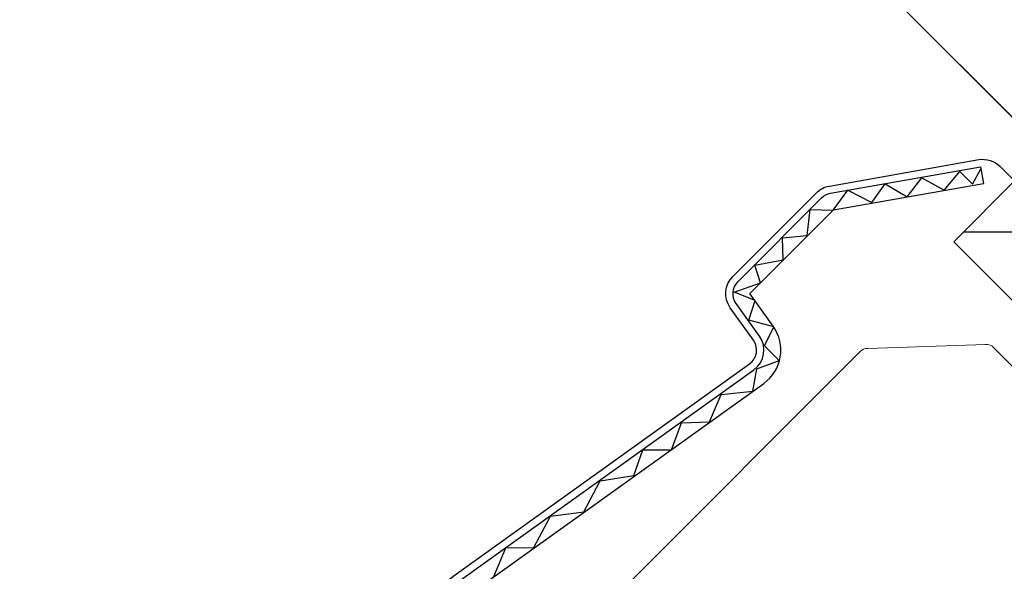
# Model space of a CAD drawing. Extents: x 0 to 3408, y -425 to 1131.
# Drawn here: x 1118 to 1206, y 638 to 686 of the extents above; entities that cross this region are included whole.
import ezdxf

# ---------------------------------------------------------------- set-up
doc = ezdxf.new("R2010")
doc.units = 0
doc.header["$LTSCALE"] = 60
doc.header["$PDMODE"] = 1
doc.header["$PDSIZE"] = 3
doc.layers.get('0').update_dxf_attribs({"linetype": 'CONTINUOUS'})
doc.layers.get('DEFPOINTS').update_dxf_attribs({"linetype": 'CONTINUOUS'})
for name, color, linetype in [('VELUX_FLASHING', 4, 'CONTINUOUS'), ('VELUX_GELB', 2, 'CONTINUOUS'), ('VELUX_GRÜN', 3, 'CONTINUOUS'), ('VELUX_HATCH', 1, 'CONTINUOUS'), ('VELUX_LINNING', 2, 'CONTINUOUS'), ('VELUX_ROOFWINDOW', 2, 'CONTINUOUS'), ('VELUX_TEXT', 3, 'CONTINUOUS')]:
    doc.layers.add(name, color=color, linetype=linetype)
doc.styles.add('STIL_NEU', font='simplex.shx')
doc.dimstyles.new('HN_5', dxfattribs={"dimscale": 5, "dimtxt": 2, "dimasz": 2, "dimexe": 1.5, "dimexo": 0, "dimgap": 0.5, "dimtad": 1, "dimdec": 0, "dimzin": 0, "dimdsep": 46, "dimtxsty": 'STIL_NEU', "dimcen": 5, "dimclrd": 3, "dimclre": 3, "dimclrt": 3, "dimadec": 0, "dimazin": 0, "dimtfac": 1, "dimtdec": 0, "dimtmove": 0, "dimatfit": 1, "dimfxl": 1, "dimtvp": 2, "dimtolj": 1, "dimtzin": 0, "dimarcsym": 0})
pattern_1 = [(45, (-1530.567249626142, -448.4446262360034), (-4.419417382415921, 4.419417382415922), []), (135, (-1530.567249626142, -448.4446262360034), (-4.419417382415922, -4.419417382415921), [])]

# ---------------------------------------------------------------- blocks, each defined once
blk = doc.blocks.new('*D20')
at = {"layer": 'DEFPOINTS', "color": 0}
for p in [(1199.616031736611, 832.8947559763172), (1310.753520709912, 721.7572670030163), (1257.931640041353, 626.2545500158676)]:
    blk.add_point(p, dxfattribs=at)
at = {"layer": 'VELUX_TEXT', "color": 3, "lineweight": -2}
for p, q in [((1310.753520709912, 721.7572670030163), (1194.312730877712, 838.1980568352163)), ((1132.524800720623, 765.8035249603289), (1192.544963924746, 825.8236881644517)), ((1257.931640041353, 626.2545500158676), (1120.150432049858, 764.0357580073626))]:
    blk.add_line(p, q, dxfattribs=at)
at = {"layer": 'VELUX_TEXT', "color": 3}
for points in [[(1191.366452622768, 827.0021994664293), (1193.723475226723, 824.6451768624742), (1199.616031736611, 832.8947559763172)], [(1131.346289418645, 766.9820362623065), (1133.7033120226, 764.6250136583513), (1125.453732908757, 758.7324571484635)]]:
    blk.add_solid(points, dxfattribs=at)
at = {"layer": 'VELUX_TEXT', "color": 3, "insert": (1157.231581463785, 801.1169074212894), "char_height": 10, "attachment_point": 5, "rotation": 45.00000000000002, "style": 'STIL_NEU'}
blk.add_mtext('\\A1;60-150mm', dxfattribs=at)
blk = doc.blocks.new('*D22')
at = {"layer": 'DEFPOINTS', "color": 0}
for p in [(1163.459582804752, 720.704326879356), (1293.291924264918, 661.604943910962), (1257.940754412129, 626.2454356450921)]:
    blk.add_point(p, dxfattribs=at)
at = {"layer": 'VELUX_GELB', "color": 3, "lineweight": -2}
for p, q in [((1293.291924264918, 661.604943910962), (1193.506826454538, 761.3665105862748)), ((1191.740518736142, 748.9919335412225), (1170.529816726151, 727.7762284833593)), ((1257.940754412129, 626.2454356450921), (1158.15565660175, 726.0070023204049))]:
    blk.add_line(p, q, dxfattribs=at)
at = {"layer": 'VELUX_GELB', "color": 3}
for points in [[(1190.561868468808, 750.1703058614556), (1192.919169003476, 747.8135612209894), (1198.81075265754, 756.0638351452259)], [(1169.351166458817, 728.9546008035923), (1171.708466993484, 726.5978561631262), (1163.459582804752, 720.704326879356)]]:
    blk.add_solid(points, dxfattribs=at)
at = {"layer": 'VELUX_GELB', "color": 3, "insert": (1175.832490330309, 743.6880055500648), "char_height": 10, "attachment_point": 5, "rotation": 45.006756488381875, "style": 'STIL_NEU'}
blk.add_mtext('\\A1;50', dxfattribs=at)
blk = doc.blocks.new('GGL+LGI+EDJ_oben')
at = {"color": 7, "linetype": 'Continuous', "lineweight": 30}
blk.add_line((-82.76290401497181, 75.53772207697875), (-82.50243174847128, 74.06051044746027), dxfattribs=at)
at = {"layer": 'VELUX_FLASHING'}
blk.add_lwpolyline([(-148.7752667616491, 7.636753236814911), (-146.5478804009117, 5.409366876077001, -0.9999999999999998), (-149.8712822724888, 2.085965004499939), (-156.5887966937607, 8.803479425772366, -0.4142135623730951), (-156.5887966937607, 13.96535892843485), (-141.5627775935463, 28.9913780286488, -0.0410602602439474), (-129.0572504036368, 39.59589163553801), (-103.2532866793972, 58.0662853129993, 0.4142135623730951), (-102.9066360674451, 60.15909045281387), (-104.9694828841061, 63.04097945611875, -0.3669129506232696), (-104.7414858415577, 65.8126697806374), (-97.31761599368747, 73.23653962850767, -0.1539147210598173), (-96.17067999611982, 73.83359671793278), (-82.91263589213395, 76.17134760488852, -0.2446984432290465), (-81.01901273059912, 75.57429051546342), (-61.09402589451747, 55.64930367938178, 0.4142135623730951), (-59.67981233214459, 55.64930367938131), (-51.05310960166844, 64.276006409857, 0.4142135623730951), (-51.05310960166844, 65.69021997223035), (-59.53839097590662, 74.17550134646899, 0.6681786379192698), (-60.7333657227382, 73.68052659963814), (-60.73336572273729, 67.74732675341691)], format="xyb", dxfattribs=at)
at = {"layer": 'VELUX_HATCH', "linetype": 'Continuous', "lineweight": 0}
blk.add_lwpolyline([(-56.55515872095429, 33.58427324136301, 0.31087134157445), (-56.76105787323241, 34.69932630021185), (-81.56467293296782, 59.50294135994727, 0.2077029594876885), (-82.30553977946556, 59.7952645452865), (-92.770866946365, 59.44175290315616, 0.1901512478002124), (-93.44421366224059, 59.14942971781693), (-114.2684558397463, 38.32518754031071, 0.4142135623730951), (-114.2684558397463, 36.91097397793783), (-101.7526658127444, 24.39518395093637), (-108.8237336246102, 17.32411613907015), (-103.1668793751173, 11.66726188957773), (-70.02569877590395, -19.90053872700537), (-61.8090671243026, -22.5702841873017, 0.2820291683021466), (-60.79294334874112, -22.32633445219244), (-37.89173516239543, 0.5748737341532433), (-37.89173516239498, 4.374873734152515), (-59.81204537917801, 26.29518395093555), (-56.71113499689091, 33.23518986149793)], format="xyb", dxfattribs=at)
at = {"layer": 'VELUX_ROOFWINDOW', "color": 1}
blk.add_line((-82.76290401497181, 75.53772207697875), (-82.50243174847128, 74.06051044746027), dxfattribs=at)
for points in [[(-152.3461560066403, 17.28876080001237), (-141.1031581857751, 28.53175862087756, -0.0410602602439707), (-128.6789169225922, 39.06734288932739), (-102.8749531983603, 57.53773656678323, 0.4142135623730647), (-102.3780873212285, 60.53742393385073), (-104.4409341378896, 63.41931293715515, -0.3669129506232964), (-104.2818664337865, 65.35305037286616), (-96.85799658591623, 72.77692022073643, -0.1539147210598067), (-96.05780868063675, 73.1934716784749), (-82.76290401497181, 75.53772207697875)], [(-151.2854958348603, 16.22810062823237), (-140.0424980139951, 27.47109844909755, -0.041060260243971), (-127.8058396586607, 37.84761501344429), (-102.0018759344289, 56.31800869090056, 0.4142135623730723), (-101.1583594453455, 61.41050119778174), (-103.2212062620065, 64.29239020108662), (-95.79733641413577, 71.71626004895688), (-82.50243174847128, 74.06051044746027)]]:
    blk.add_lwpolyline(points, format="xyb", dxfattribs=at)
for points in [[(-125.9435681828886, 39.20904672158576), (-124.8845747996852, 41.76087348941064), (-122.3888384101747, 41.77764474236619), (-120.9251010988014, 44.56546923878659), (-117.9539037105796, 44.94483992898449), (-116.5183204625159, 47.7045103620976), (-113.5321001665065, 48.17799965990298), (-112.7218634390306, 50.44483439585838), (-110.1919062667862, 50.45954356474339), (-109.2957610639264, 52.84700245099384), (-106.8147036940804, 52.92334633644213), (-105.7674888337642, 55.35789407273341), (-102.978281961779, 55.64989939343241), (-102.5987681288911, 57.61538767444881), (-100.6189108170019, 58.37263347621865), (-101.9148835293422, 59.66860618855844), (-101.1086645964692, 61.35511205741204), (-103.3089195441289, 61.94242844946621), (-102.7471730371198, 63.67789482866965), (-104.6296826793964, 64.43623412166471), (-102.2866243646649, 65.23768614051005), (-102.7841521026025, 66.81944211631662), (-100.2760733256391, 67.29197608048571), (-100.3239514435472, 69.23230645667309), (-98.14707516791486, 69.44464833389429), (-97.88963738789016, 71.75076209513234), (-95.84393914027486, 71.69387058595976), (-94.53070157582943, 73.45766394633574), (-92.39087524375464, 72.36852884079417), (-91.22415560755142, 74.03767594997908), (-89.26382810545101, 72.87397263514822), (-87.96923545347227, 74.56226288635526), (-85.98793342001272, 73.46749967287542), (-84.60297953671216, 75.10938991760077), (-83.48060894427225, 73.98701932516087), (-82.72286426482242, 75.37167637891751)], [(-84.22753954689686, 69.78031739553262), (-76.04377336282323, 69.78031739553262), (-76.04377336282323, 59.78031739553262), (-66.04377336282323, 59.78031739553262), (-66.04377336282323, 49.78031739553262), (-64.62955982591075, 49.78031739553262)]]:
    blk.add_lwpolyline(points, dxfattribs=at)
blk.add_lwpolyline([(-65.33666658163702, 49.0732106143464), (-85.13565645486005, 68.87220048756944), (-79.7262895787826, 74.2815673636469), (-59.92729970555956, 54.48257749042387)], close=True, dxfattribs=at)
blk = doc.blocks.new('Sparrendach_rechts')
at = {"layer": 'VELUX_GRÜN'}
h = blk.add_hatch(dxfattribs=at)
h.set_pattern_fill('ANSI37', color=256, scale=50, style=0)
h.set_pattern_definition(pattern_1)
h.paths.add_polyline_path([(-1514.406823055021, 921.2103871392624), (-1322.787775435973, 921.2103871392624), (-1322.787775435973, 939.4961014249766), (-1514.406823055021, 939.4961014249766)], flags=9)
h.paths.add_polyline_path([(-598.5829370593482, -444.3334556903537), (-469.2496037260143, -444.3334556903537), (-469.2496037260143, -432.3334556903537), (-598.5829370593482, -432.3334556903537)], flags=9)
h.paths.add_polyline_path([(32.37104689640819, -447.1309199447425), (323.0377135630742, -447.1309199447425), (323.0377135630742, -431.1309199447426), (32.37104689640819, -431.1309199447426)], flags=9)
edge = h.paths.add_edge_path()
edge.add_line((334.4793625521625, 171.9307752288978), (334.4793625521625, 185.6699401885007))
edge.add_line((334.4793625521625, 185.6699401885012), (332.0848567604817, 185.6699401885016))
edge.add_arc((332.0848567604817, 184.6699401885016), 1.000000000000021, 90, 179.999999999987)
edge.add_line((331.0848567604817, 184.6699401885016), (331.0848567604817, 173.0363301392999))
edge.add_arc((332.0848567604817, 173.0363301392985), 0.9999999999995255, 179.9999999999218, 268.876481342248)
edge.add_arc((331.0848567604799, 122.0461350033711), 49.99999999999992, 86.10718860570478, 88.87648134229852, ccw=False)
h = blk.add_hatch(dxfattribs=at)
h.set_pattern_fill('ANSI37', color=256, scale=50, style=0)
h.set_pattern_definition(pattern_1)
h.paths.add_polyline_path([(-1514.406823055021, 921.2103871392624), (-1322.787775435973, 921.2103871392624), (-1322.787775435973, 939.4961014249766), (-1514.406823055021, 939.4961014249766)], flags=9)
h.paths.add_polyline_path([(-598.5829370593482, -444.3334556903537), (-469.2496037260143, -444.3334556903537), (-469.2496037260143, -432.3334556903537), (-598.5829370593482, -432.3334556903537)], flags=9)
h.paths.add_polyline_path([(32.37104689640819, -447.1309199447425), (323.0377135630742, -447.1309199447425), (323.0377135630742, -431.1309199447426), (32.37104689640819, -431.1309199447426)], flags=9)
edge = h.paths.add_edge_path()
edge.add_line((334.4793625521607, 186.191100552287), (334.4793625521625, 197.7341624960554))
edge.add_arc((344.5885826376534, 158), 40.99999999999838, 104.2744186734281, 162.4026633919208)
edge.add_arc((303.600779573816, 170.9999999999991), 1.999999999999921, 270, 342.4026633919221, ccw=False)
edge.add_line((303.600779573816, 168.9999999999991), (235.5763857014945, 168.9999999999986))
edge.add_arc((235.5763857014945, 170.9999999999986), 1.999999999999903, 197.597336608078, 270, ccw=False)
edge.add_arc((194.5885826376552, 157.9999999999991), 41.00000000000246, 17.59733660807864, 162.4026633919324)
edge.add_arc((153.6007795738069, 170.9999999999918), 2.000000000001639, 270.0000000000521, 342.4026633919536, ccw=False)
edge.add_line((153.6007795738087, 168.9999999999904), (93.95166524425167, 168.9999999999945))
edge.add_arc((93.95166524425167, 170.9999999999945), 1.999999999999916, 199.0008023629181, 270, ccw=False)
edge.add_line((92.06063721166993, 170.348837209297), (91.11242388698427, 157.9999999999941))
edge.add_line((91.11242388698427, 157.9999999999936), (161.4405416115214, 157.9999999999954))
edge.add_arc((194.5885826376516, 120.5672953671483), 49.99999999999979, 126.7014268470468, 131.5260746349901, ccw=False)
edge.add_arc((194.5885826376498, 157.9999999999991), 29.99999999999968, 5.077958370386227, 174.9220416296135, ccw=False)
edge.add_arc((194.5885826376479, 120.5672953671474), 50.0000000000009, 48.47392536501451, 53.29857315295209, ccw=False)
edge.add_line((227.7366236637763, 157.9999999999986), (313.6047158679949, 157.9999999999986))
edge.add_arc((313.6047158679949, 158.9999999999995), 1.000000000000937, 270, 358.1514283547369)
edge.add_arc((344.5885826376534, 158.0000000000091), 29.99999999999687, 146.0857680511899, 178.1514283547904, ccw=False)
edge.add_arc((320.5222447939532, 174.1805866022478), 1.000000000002474, 90, 146.0857680511787, ccw=False)
edge.add_line((320.5222447939532, 175.1805866022505), (328.6066453629292, 175.1805866022505))
edge.add_arc((328.6066453629292, 176.1805866022509), 1.000000000000463, 270, 353.1433152648944)
edge.add_line((329.5994932438853, 176.0612003162582), (330.7116857429819, 185.3104868382793))
edge.add_arc((331.7045336239362, 185.1911005522875), 0.9999999999994811, 90, 173.1433152649338, ccw=False)
edge.add_line((331.7045336239362, 186.191100552287), (334.4793625521607, 186.191100552287))
blk = doc.blocks.new('Sparrendach_oben')
at = {"layer": 'VELUX_GRÜN'}
h = blk.add_hatch(dxfattribs=at)
h.set_pattern_fill('ANSI37', color=256, scale=50, angle=45, style=0)
h.set_pattern_definition([(90, (-773.2758761183874, -831.7715753582305), (-6.25, 1.3e-15), []), (180, (-773.2758761183874, -831.7715753582305), (-1.3e-15, -6.25), [])])
h.paths.add_polyline_path([(194.5218171290401, 449.1028562172541), (195.3970337428966, 447.4780466746806, 0.4142135623728271), (198.210478171891, 447.1873054754114), (198.3014856972807, 447.2612652850757)])
h.paths.add_polyline_path([(206.4059273205023, 453.8475663335211, 0.1938121211594032), (207.1295593709167, 455.1550372995288), (208.8879796585791, 470.9216159462748), (192.7268551124036, 479.438879625075), (182.6098503419591, 471.2170128729244), (194.5218171290401, 449.1028562172541), (198.3014856972807, 447.2612652850757)])
h.paths.add_polyline_path([(232.9720847744759, 484.2594247121687, -0.4352656070070828), (237.4548850665572, 488.0257715692869), (246.2102288380186, 486.9495936688954, 0.1987860786931288), (247.6761987700913, 487.3870061561533), (252.2774696668841, 491.1263575810435, 0.1311610033206696), (252.8831446447969, 491.9613648341214), (262.3238642432709, 517.1053776843182, -0.1311610033228954), (264.7465641549427, 520.4454066966954), (286.6285628307498, 538.2284246417693), (265.0673740378163, 538.2284246417693), (192.7268551124036, 479.438879625075), (208.8880523130922, 470.9215776557694, -0.4437992188743812), (213.7462270557246, 474.3261430457732), (226.5887837140265, 471.2381350803589, 0.2305961029932003), (228.2946208029227, 471.6360250003472), (231.811898038731, 474.494438673104, 0.2124648283774196), (232.5479494909826, 475.9446443561468)])
h.paths.add_polyline_path([(-757.1154495472653, 537.8834380170351), (-563.5916400234561, 537.8834380170351), (-563.5916400234561, 556.1691523027494), (-757.1154495472653, 556.1691523027494)], flags=9)
h.paths.add_polyline_path([(158.7084364484074, -827.6604048125809), (288.0417697817404, -827.6604048125809), (288.0417697817404, -815.660404812581), (158.7084364484074, -815.660404812581)], flags=9)
h.paths.add_polyline_path([(789.6624204041628, -830.4578690669698), (1080.329087070828, -830.4578690669698), (1080.329087070828, -814.4578690669698), (789.6624204041628, -814.4578690669698)], flags=9)
blk = doc.blocks.new('Sparrendach_unten')
at = {"layer": 'VELUX_GRÜN'}
h = blk.add_hatch(dxfattribs=at)
h.set_pattern_fill('ANSI37', color=256, scale=50, angle=45, style=0)
h.set_pattern_definition([(90, (-671.2879363589471, -729.7979883810358), (-6.25, 1.3e-15), []), (180, (-671.2879363589471, -729.7979883810358), (-1.3e-15, -6.25), [])])
h.paths.add_polyline_path([(-655.1275097878251, 639.8570249942297), (-463.5084621687774, 639.8570249942297), (-463.5084621687774, 658.1427392799444), (-655.1275097878251, 658.1427392799444)], flags=9)
h.paths.add_polyline_path([(260.6963762078476, -725.6868178353863), (390.0297095411806, -725.6868178353863), (390.0297095411806, -713.6868178353863), (260.6963762078476, -713.6868178353863)], flags=9)
h.paths.add_polyline_path([(891.6503601636032, -728.484282089775), (1182.317026830268, -728.484282089775), (1182.317026830268, -712.4842820897752), (891.6503601636032, -712.4842820897752)], flags=9)
edge = h.paths.add_edge_path()
edge.add_line((-556.1514378410119, -321.2718736481226), (-556.1514378410119, -342.0687737028071))
edge.add_line((-556.1514378410119, -342.0687737028071), (-554.9325692430494, -342.837518517456))
edge.add_arc((-554.3991056234406, -341.991695506092), 0.999999999999516, 237.760222242591, 313.8416715463652)
edge.add_line((-553.7064376923599, -342.7129521436707), (-543.670396604164, -333.0747131943047))
edge.add_arc((-544.3630645352451, -332.3534565567261), 0.9999999999996902, 313.8416715463903, 360.0742127382249)
edge.add_line((-543.3630653740902, -332.3521613004593), (-543.36485590814, -330.9697842414741))
edge.add_arc((-542.3648567469846, -330.968488985209), 1.000000000000124, 128.4416981229424, 180.0742127381324, ccw=False)
edge.add_line((-542.9865747109424, -330.1852477878167), (-532.9725193162913, -322.2363322408885))
edge.add_arc((-532.3508013523316, -323.01957343828), 1.0000000000006, 47.21246140577517, 128.4416981230541, ccw=False)
edge.add_line((-531.671519644925, -322.2856958177028), (-523.2188515963614, -330.1095381357925))
edge.add_arc((-522.5395698889552, -329.3756605152166), 0.9999999999995294, 227.2124614057475, 309.099999999975)
edge.add_line((-521.9088940815245, -330.151706922283), (-505.5249881080353, -316.8368677134179))
edge.add_line((-505.5249881080353, -316.8368677134179), (-523.3786835470655, -294.8679004007952))
edge.add_line((-523.3786835470655, -294.8679004007952), (-523.6294665351706, -294.8419844999987))
edge.add_line((-523.6294665351706, -294.8419844999987), (-556.1514378410119, -321.2718736481225))

msp = doc.modelspace()

# ---------------------------------------------------------------- block references
at = {"layer": 'VELUX_GRÜN'}
for name, p in [('Sparrendach_rechts', (2103.87541827616, 191.667814833163)), ('Sparrendach_oben', (1341.630656946711, 500.5533903080295)), ('Sparrendach_unten', (1144.506218669335, 303.4289520306542))]:
    msp.add_blockref(name, p, dxfattribs=at)
at = {"layer": 'VELUX_LINNING'}
msp.add_blockref('GGL+LGI+EDJ_oben', (1286.264195979808, 597.9219940774132), dxfattribs=at)

# ---------------------------------------------------------------- dimensions: what is measured, and where the dimension line sits
at = {"layer": 'VELUX_GELB'}
dim = msp.add_linear_dim(base=(1163.459582804752, 720.704326879356), p1=(1293.291924264918, 661.6049439109619), p2=(1257.940754412129, 626.2454356450919), angle=225.00675648838168, dimstyle='HN_5', dxfattribs=at)
dim.commit()
dim.dimension.update_dxf_attribs({"geometry": '*D22', "text_midpoint": (1181.136416533311, 738.3853301090159), "dimtype": 161})
at = {"layer": 'VELUX_TEXT'}
dim = msp.add_linear_dim(base=(1199.616031736611, 832.8947559763172), p1=(1257.931640041353, 626.2545500158678), p2=(1310.753520709912, 721.7572670030163), angle=44.99999999998181, text='60-150mm', dimstyle='HN_5', dxfattribs=at)
dim.commit()
dim.dimension.update_dxf_attribs({"geometry": '*D20', "text_midpoint": (1157.231581463785, 801.1169074212894)})

# ---------------------------------------------------------------- leaders
at = {"layer": 'VELUX_TEXT', "color": 3, "annotation_type": 0, "has_hookline": 1, "hookline_direction": 1, "text_width": 130.9523809523809}
msp.add_leader([(1371.995663432812, 629.628048704717), (1362.445555358805, 662.3471957572883), (1299.120107575622, 844.3474011313785), (1289.120107575622, 844.3474011313785)], dimstyle='HN_5', dxfattribs=at)

doc.saveas('drawing.dxf')
